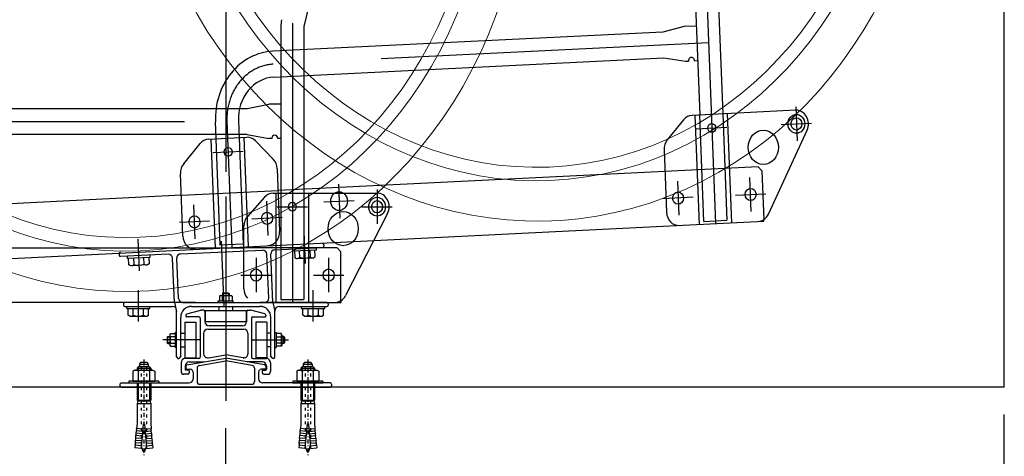
# Model space of a CAD drawing. Extents: x 200 to 11680, y 200 to 8240.
# Drawn here: x 10427 to 11148, y 3786 to 4106 of the extents above; entities that cross this region are included whole.
import ezdxf

# ---------------------------------------------------------------- set-up
doc = ezdxf.new("R2010")
doc.units = 0
doc.header["$LTSCALE"] = 20
doc.header["$MEASUREMENT"] = 0
for name, pattern in [('CENTER', [13, 6, -3, 1, -3]), ('CENTER2', [24, 12, -5, 2, -5]), ('DASHED2', [10, 4, -6])]:
    doc.linetypes.add(name, pattern=pattern)
doc.layers.get('0').update_dxf_attribs({"linetype": 'CONTINUOUS'})
for name, color, linetype in [('0-0SHITUMEI', 7, 'CONTINUOUS'), ('2-03BODL', 7, 'CONTINUOUS'), ('2-F', 7, 'CONTINUOUS'), ('2ラック-03BODL', 7, 'CONTINUOUS'), ('2ラック-53DIM', 7, 'CONTINUOUS'), ('2ラック-63HATCH', 7, 'CONTINUOUS'), ('2ラック-7搬入用開口', 7, 'CONTINUOUS'), ('2ラック-Bラック前', 7, 'CONTINUOUS'), ('2ラック-Cラック奥', 7, 'CONTINUOUS'), ('2ラック-E自転車奥', 7, 'CONTINUOUS'), ('2ラック-F寸法', 7, 'CONTINUOUS')]:
    doc.layers.add(name, color=color, linetype=linetype)

# ---------------------------------------------------------------- blocks, each defined once
blk = doc.blocks.new('jf')
at = {"layer": '2-03BODL', "color": 2, "lineweight": 13}
for major_axis, start_param, end_param in [((330.2, 0), 3.518612, 7.824581), ((300.2, 0), 3.266958, 7.871433), ((290.2, 0), 3.267249, 7.871144)]:
    blk.add_ellipse((10383.56, 5745.33), major_axis=major_axis, ratio=0.984808, start_param=start_param, end_param=end_param, dxfattribs=at)
blk = doc.blocks.new('jr')
at = {"layer": '2-03BODL', "color": 6, "lineweight": 13}
for major_axis, start_param, end_param in [((330.2, 0), 3.518612, 7.824581), ((300.2, 0), 3.266958, 7.871433), ((290.2, 0), 3.267249, 7.871144)]:
    blk.add_ellipse((17281.34, 6085.51), major_axis=major_axis, ratio=0.984808, start_param=start_param, end_param=end_param, dxfattribs=at)
blk = doc.blocks.new('C-10x60L_3')
at = {"layer": '0-0SHITUMEI', "color": 4, "linetype": 'Continuous'}
for p, q in [((-374.77624, 268), (-342.83948, 323.31612)), ((-342.83948, 323.31612), (-54.77624, 323.31612)), ((-54.77624, 440), (-54.77624, -440)), ((-54.77624, 440), (0, 440)), ((-54.77624, -323.31616), (-54.77624, 323.31612)), ((0, -440), (0, 440)), ((-608, -88), (-608, 88)), ((-551.07624, -130), (-551.07624, 130)), ((-551.07624, 130), (-488, 130)), ((-480, 152), (-432, 200)), ((-480, -152), (-480, 152)), ((-480, -122), (-480, 122)), ((-464.48, 167.52), (-374.77624, 167.52)), ((-432, -200), (-432, 200)), ((-432, 200), (-374.77624, 200)), ((-374.77624, -268), (-374.77624, 268)), ((-342.83948, 161.65808), (-54.77624, 161.65808)), ((0, 200), (507.06736, 200)), ((0, 167.52), (507.06736, 167.52)), ((507.06736, -200), (507.06736, 200)), ((520, 177.6), (507.06736, 200)), ((507.06736, 167.52), (520, 177.6)), ((520, 177.6), (603.59796, 200)), ((520, -177.6), (520, 177.6)), ((603.59796, -200), (603.59796, 200)), ((603.59796, 200), (1192.14104, 200)), ((1192.14104, 200), (1333.74116, 212.3884)), ((1200, 20), (1917.2602, 82.75212)), ((1200, -20), (1200, 20)), ((1349.4292, 33.07336), (1333.74116, 212.3884)), ((1473.20844, 224.5902), (1403.4748, 218.48928)), ((1419.16284, 39.17424), (1403.4748, 218.48928)), ((1488.89648, 45.27516), (1473.20844, 224.5902)), ((1612.67568, 236.792), (1542.94208, 230.69108)), ((1558.63008, 51.37604), (1542.94208, 230.69108)), ((1628.36372, 57.47696), (1612.67568, 236.792)), ((1752.14296, 248.9938), (1682.40932, 242.89292)), ((1698.09736, 63.57784), (1682.40932, 242.89292)), ((1767.831, 69.67876), (1752.14296, 248.9938)), ((1821.8766, 255.09472), (1901.57216, 262.06716)), ((1837.5646, 75.77968), (1821.8766, 255.09472)), ((1917.2602, 82.75212), (1901.57216, 262.06716)), ((-551.07624, -130), (-488, -130)), ((-480, -152), (-432, -200)), ((-464.48, -167.52), (-374.77624, -167.52)), ((-432, -200), (-374.77624, -200)), ((-374.77624, -268), (-342.83948, -323.31616)), ((-342.83948, -161.65808), (-54.77624, -161.65808)), ((0, -167.52), (507.06736, -167.52)), ((0, -200), (507.06736, -200)), ((507.06736, -167.52), (520, -177.6)), ((520, -177.6), (507.06736, -200)), ((520, -177.6), (603.59796, -200)), ((603.59796, -200), (1192.14104, -200)), ((1192.14104, -200), (1333.74116, -212.38844)), ((1200, -20), (1917.2602, -82.75216)), ((1349.4292, -33.07336), (1333.74116, -212.38844)), ((1419.16284, -39.17428), (1403.4748, -218.48932)), ((1473.20844, -224.59024), (1403.4748, -218.48932)), ((1488.89648, -45.27516), (1473.20844, -224.59024)), ((1558.63008, -51.37608), (1542.94208, -230.69112)), ((1612.67568, -236.79204), (1542.94208, -230.69112)), ((1628.36372, -57.477), (1612.67568, -236.79204)), ((1698.09736, -63.57788), (1682.40932, -242.89292)), ((1752.14296, -248.99384), (1682.40932, -242.89292)), ((1767.831, -69.6788), (1752.14296, -248.99384)), ((1837.5646, -75.77968), (1821.8766, -255.09472)), ((1821.8766, -255.09472), (1901.57216, -262.0672)), ((1917.2602, -82.75216), (1901.57216, -262.0672)), ((-342.83948, -323.31616), (-54.77624, -323.31616)), ((-54.77624, -440), (0, -440))]:
    blk.add_line(p, q, dxfattribs=at)
at = {"layer": '0-0SHITUMEI', "color": 4, "linetype": 'CENTER'}
blk.add_line((-688, 0), (2119.99786, 0), dxfattribs=at)
at = {"layer": '0-0SHITUMEI', "color": 4, "linetype": 'DASHED2'}
for p, q in [((-472, 80), (1774.67004, 80)), ((-472, -80), (1774.67004, -80))]:
    blk.add_line(p, q, dxfattribs=at)
at = {"layer": '0-0SHITUMEI', "color": 4, "linetype": 'Continuous'}
for centre, radius, start, end in [((-499.11472, 0), 140, 111.787, 141.055), ((-488, 122), 8, 0, 90), ((-472, 88), 8, 180, 270), ((-256.52252, 242.48708), 118.25376, 180.014, 223.119), ((50.3336, 0), 425.10984, 157.649, 202.351), ((1360.44368, 308.75736), 100, 254.513, 295.487), ((1499.91092, 320.95916), 100, 254.513, 295.487), ((1639.3782, 333.16096), 100, 254.513, 295.487), ((1778.84544, 345.36276), 100, 254.513, 295.487), ((1774.67004, -400), 480, 56.443, 82.426), ((-499.11472, 0), 140, 218.945, 248.213), ((-488, -122), 8, 270, 360), ((-472, -88), 8, 90, 180), ((-256.52252, -242.48712), 118.25376, 136.881, 179.986), ((1360.44368, -308.7574), 100, 64.513, 105.487), ((1499.91092, -320.9592), 100, 64.513, 105.487), ((1639.3782, -333.161), 100, 64.513, 105.487), ((1778.84544, -345.3628), 100, 64.513, 105.487), ((1774.67004, 400), 480, 277.574, 303.557)]:
    blk.add_arc(centre, radius, start, end, dxfattribs=at)
at = {"layer": '0-0SHITUMEI', "color": 4, "linetype": 'DASHED2'}
for centre, start, end in [((1774.67004, -400), 82.426, 90), ((1774.67004, 400), 270, 277.574)]:
    blk.add_arc(centre, 480, start, end, dxfattribs=at)
blk = doc.blocks.new('ccr30h')
at = {"layer": '2ラック-53DIM', "color": 7, "linetype": 'Continuous'}
for p, q in [((14494.39, -8191.34), (14504.53, -8188.58)), ((14506.66, -8188.54), (14504.79, -8188.54)), ((14539.16, -8188.54), (14541.02, -8188.54)), ((14551.42, -8191.34), (14541.29, -8188.58)), ((14493.66, -8192.31), (14493.66, -8193.04)), ((14503.16, -8193.54), (14494.16, -8193.54)), ((14504.16, -8194.54), (14504.16, -8223.04)), ((14507.66, -8189.54), (14507.66, -8197.04)), ((14538.16, -8189.54), (14538.16, -8197.04)), ((14541.66, -8194.54), (14541.66, -8223.04)), ((14542.66, -8193.54), (14551.66, -8193.54)), ((14552.16, -8192.31), (14552.16, -8193.04)), ((14509.66, -8202.54), (14536.16, -8202.54)), ((14535.16, -8200.04), (14510.66, -8200.04)), ((14506.66, -8205.54), (14506.66, -8220.47)), ((14539.16, -8205.54), (14539.16, -8220.47)), ((14503.16, -8224.04), (14493.16, -8224.04)), ((14494.48, -8228.73), (14522.91, -8223.72)), ((14510.18, -8223.42), (14522.91, -8221.18)), ((14535.64, -8223.42), (14522.91, -8221.18)), ((14551.33, -8228.73), (14522.91, -8223.72)), ((14542.66, -8224.04), (14552.66, -8224.04)), ((14490.16, -8227.04), (14490.16, -8233.54)), ((14493.16, -8229.54), (14493.16, -8232.04)), ((14493.66, -8229.71), (14493.66, -8231.37)), ((14495.66, -8232.54), (14493.66, -8232.54)), ((14494.16, -8231.87), (14496.91, -8231.87)), ((14496.16, -8226.54), (14506.7, -8226.54)), ((14501.91, -8231.13), (14501.91, -8240.87)), ((14503.56, -8229.16), (14522.91, -8225.75)), ((14542.25, -8229.16), (14522.91, -8225.75)), ((14549.66, -8226.54), (14539.11, -8226.54)), ((14543.91, -8231.13), (14543.91, -8240.87)), ((14551.66, -8231.87), (14548.91, -8231.87)), ((14550.16, -8232.54), (14552.16, -8232.54)), ((14552.16, -8229.71), (14552.16, -8231.37)), ((14552.66, -8229.54), (14552.66, -8232.04)), ((14555.66, -8227.04), (14555.66, -8233.54)), ((14495.16, -8235.54), (14492.16, -8235.54)), ((14496.16, -8233.04), (14496.16, -8234.54)), ((14498.91, -8233.87), (14498.91, -8238.87)), ((14546.91, -8233.87), (14546.91, -8238.87)), ((14549.66, -8233.04), (14549.66, -8234.54)), ((14550.66, -8235.54), (14553.66, -8235.54)), ((14445.41, -8242.87), (14445.41, -8243.87)), ((14446.41, -8241.87), (14495.91, -8241.87)), ((14446.41, -8244.87), (14599.41, -8244.87)), ((14503.91, -8242.87), (14541.91, -8242.87)), ((14599.41, -8241.87), (14549.91, -8241.87)), ((14600.41, -8242.87), (14600.41, -8243.87))]:
    blk.add_line(p, q, dxfattribs=at)
at = {"layer": '2ラック-53DIM', "color": 4, "linetype": 'CENTER2'}
for p, q in [((14462.91, -8238.87), (14462.91, -8248.87)), ((14582.91, -8238.87), (14582.91, -8248.87))]:
    blk.add_line(p, q, dxfattribs=at)
at = {"layer": '2ラック-53DIM', "color": 7, "linetype": 'Continuous'}
for centre, radius, start, end in [((14504.79, -8189.54), 1, 90, 105.255), ((14506.66, -8189.54), 1, 0, 90), ((14539.16, -8189.54), 1, 90, 180), ((14541.02, -8189.54), 1, 74.745, 90), ((14494.66, -8192.31), 1, 105.255, 180), ((14494.16, -8193.04), 0.5, 180, 270), ((14503.16, -8194.54), 1, 0, 90), ((14542.66, -8194.54), 1, 90, 180), ((14551.16, -8192.31), 1, 0, 74.745), ((14551.66, -8193.04), 0.5, 270, 0), ((14509.66, -8205.54), 3, 90, 180), ((14510.66, -8197.04), 3, 180, 270), ((14535.16, -8197.04), 3, 270, 0), ((14536.16, -8205.54), 3, 0, 90), ((14493.16, -8227.04), 3, 90, 180), ((14503.16, -8223.04), 1, 270, 0), ((14509.66, -8220.47), 3, 180, 280), ((14536.16, -8220.47), 3, 260, 0), ((14542.66, -8223.04), 1, 180, 270), ((14552.66, -8227.04), 3, 0, 90), ((14496.16, -8229.54), 3, 90, 180), ((14493.66, -8232.04), 0.5, 180, 270), ((14494.66, -8229.71), 1, 100, 180), ((14494.16, -8231.37), 0.5, 180, 270), ((14495.66, -8233.04), 0.5, 0, 90), ((14496.91, -8233.87), 2, 0, 90), ((14503.91, -8231.13), 2, 100, 180), ((14506.7, -8224.54), 2, 270, 280), ((14539.11, -8224.54), 2, 260, 270), ((14541.91, -8231.13), 2, 0, 80), ((14548.91, -8233.87), 2, 90, 180), ((14549.66, -8229.54), 3, 0, 90), ((14550.16, -8233.04), 0.5, 90, 180), ((14551.16, -8229.71), 1, 0, 80), ((14551.66, -8231.37), 0.5, 270, 0), ((14552.16, -8232.04), 0.5, 270, 0), ((14492.16, -8233.54), 2, 180, 270), ((14495.16, -8234.54), 1, 270, 0), ((14495.91, -8238.87), 3, 270, 0), ((14549.91, -8238.87), 3, 180, 270), ((14550.66, -8234.54), 1, 180, 270), ((14553.66, -8233.54), 2, 270, 0), ((14446.41, -8242.87), 1, 90, 180), ((14446.41, -8243.87), 1, 180, 270), ((14503.91, -8240.87), 2, 180, 270), ((14541.91, -8240.87), 2, 270, 0), ((14599.41, -8242.87), 1, 0, 90), ((14599.41, -8243.87), 1, 270, 0)]:
    blk.add_arc(centre, radius, start, end, dxfattribs=at)
at = {"layer": '2ラック-63HATCH', "color": 7, "linetype": 'Continuous'}
for p, q in [((14517.41, -8181.87), (14528.41, -8181.87)), ((14517.41, -8182.87), (14517.41, -8181.87)), ((14519.09, -8177.87), (14526.73, -8177.87)), ((14520.41, -8176.37), (14520.91, -8175.87)), ((14525.41, -8176.37), (14520.41, -8176.37)), ((14520.41, -8176.37), (14520.41, -8177.87)), ((14520.61, -8181.87), (14520.61, -8178.32)), ((14520.91, -8175.87), (14524.91, -8175.87)), ((14525.41, -8176.37), (14524.91, -8175.87)), ((14525.21, -8178.32), (14525.21, -8181.87)), ((14525.41, -8176.37), (14525.41, -8177.87)), ((14528.41, -8182.87), (14528.41, -8181.87)), ((14486.91, -8222.87), (14486.91, -8188.87)), ((14497.91, -8185.87), (14547.91, -8185.87)), ((14507.91, -8188.87), (14507.91, -8196.87)), ((14517.91, -8185.87), (14517.91, -8188.87)), ((14527.91, -8185.87), (14527.91, -8188.87)), ((14558.91, -8222.87), (14558.91, -8188.87)), ((14489.91, -8222.37), (14489.91, -8193.87)), ((14555.91, -8222.37), (14555.91, -8193.87)), ((14492.91, -8197.37), (14492.91, -8223.37)), ((14507.91, -8196.87), (14537.91, -8196.87)), ((14552.91, -8197.37), (14552.91, -8223.37)), ((14480.41, -8207.87), (14479.91, -8208.37)), ((14479.91, -8208.37), (14479.91, -8212.37)), ((14480.41, -8212.87), (14480.41, -8207.87)), ((14480.41, -8207.87), (14481.91, -8207.87)), ((14481.91, -8206.55), (14481.91, -8214.19)), ((14485.91, -8208.07), (14482.36, -8208.07)), ((14485.91, -8204.87), (14485.91, -8215.87)), ((14486.91, -8204.87), (14485.91, -8204.87)), ((14489.91, -8205.37), (14492.91, -8205.37)), ((14555.91, -8205.37), (14552.91, -8205.37)), ((14558.91, -8204.87), (14559.91, -8204.87)), ((14559.91, -8204.87), (14559.91, -8215.87)), ((14559.91, -8208.07), (14563.46, -8208.07)), ((14563.91, -8206.55), (14563.91, -8214.19)), ((14565.41, -8207.87), (14563.91, -8207.87)), ((14565.41, -8207.87), (14565.91, -8208.37)), ((14565.41, -8212.87), (14565.41, -8207.87)), ((14565.91, -8208.37), (14565.91, -8212.37)), ((14480.41, -8212.87), (14479.91, -8212.37)), ((14480.41, -8212.87), (14481.91, -8212.87)), ((14482.36, -8212.67), (14485.91, -8212.67)), ((14486.91, -8215.87), (14485.91, -8215.87)), ((14489.91, -8215.37), (14492.91, -8215.37)), ((14555.91, -8215.37), (14552.91, -8215.37)), ((14558.91, -8215.87), (14559.91, -8215.87)), ((14563.46, -8212.67), (14559.91, -8212.67)), ((14565.41, -8212.87), (14563.91, -8212.87)), ((14565.41, -8212.87), (14565.91, -8212.37)), ((14487.91, -8223.87), (14488.41, -8223.87)), ((14489.91, -8222.37), (14488.41, -8223.87)), ((14492.91, -8223.37), (14500.91, -8223.37)), ((14552.91, -8223.37), (14544.91, -8223.37)), ((14557.41, -8223.87), (14555.91, -8222.37)), ((14557.91, -8223.87), (14557.41, -8223.87))]:
    blk.add_line(p, q, dxfattribs=at)
at = {"layer": '2ラック-63HATCH', "color": 4, "linetype": 'Continuous'}
for p, q in [((14520.81, -8177.87), (14520.81, -8175.97)), ((14525.01, -8177.87), (14525.01, -8175.97)), ((14481.91, -8208.27), (14480.01, -8208.27)), ((14563.91, -8208.27), (14565.81, -8208.27)), ((14481.91, -8212.47), (14480.01, -8212.47)), ((14563.91, -8212.47), (14565.81, -8212.47))]:
    blk.add_line(p, q, dxfattribs=at)
at = {"layer": '2ラック-63HATCH', "color": 3, "linetype": 'CENTER2'}
for p, q in [((14503.91, -8210.37), (14476.91, -8210.37)), ((14541.91, -8210.37), (14568.91, -8210.37))]:
    blk.add_line(p, q, dxfattribs=at)
at = {"layer": '2ラック-63HATCH', "color": 7, "linetype": 'Continuous'}
for points in [[(14519.09, -8177.87), (14518.31, -8178.32), (14518.31, -8181.87)], [(14526.73, -8177.87), (14527.51, -8178.32), (14527.51, -8181.87)], [(14507.91, -8188.87), (14537.91, -8188.87), (14537.91, -8196.87)], [(14492.91, -8197.37), (14500.91, -8197.37), (14500.91, -8223.37)], [(14552.91, -8197.37), (14544.91, -8197.37), (14544.91, -8223.37)], [(14481.91, -8206.55), (14482.36, -8205.77), (14485.91, -8205.77)], [(14563.91, -8206.55), (14563.46, -8205.77), (14559.91, -8205.77)], [(14481.91, -8214.19), (14482.36, -8214.97), (14485.91, -8214.97)], [(14563.91, -8214.19), (14563.46, -8214.97), (14559.91, -8214.97)]]:
    blk.add_lwpolyline(points, dxfattribs=at)
for centre, radius, start, end in [((14519.46, -8180.01), 2.04, 55.71208, 115.73012), ((14522.91, -8185.6), 7.63, 72.4633, 107.5367), ((14526.36, -8180.01), 2.04, 64.26988, 124.28792), ((14497.91, -8193.87), 8, 90, 180), ((14547.91, -8193.87), 8, 0, 90), ((14484.04, -8206.92), 2.04, 154.26988, 214.28792), ((14489.64, -8210.37), 7.63, 162.4633, 197.5367), ((14561.77, -8206.92), 2.04, 325.71208, 25.73012), ((14556.18, -8210.37), 7.63, 342.4633, 17.5367), ((14484.04, -8213.82), 2.04, 145.71208, 205.73012), ((14561.77, -8213.82), 2.04, 334.26988, 34.28792), ((14487.91, -8222.87), 1, 180, 270), ((14557.91, -8222.87), 1, 270, 0)]:
    blk.add_arc(centre, radius, start, end, dxfattribs=at)
at = {"layer": '2ラック-7搬入用開口', "color": 3, "linetype": 'CENTER2'}
for p, q in [((14580.06, -8131.37), (14581.06, -8154.45)), ((14458.56, -8136.67), (14459.56, -8159.75)), ((14521.72, -8185.87), (14519.87, -8138.02)), ((14522.91, -8177.87), (14522.91, -8190.87))]:
    blk.add_line(p, q, dxfattribs=at)
at = {"layer": '2ラック-7搬入用開口', "color": 7, "linetype": 'Continuous'}
for p, q in [((14489.86, -8147.32), (14549.8, -8144.7)), ((14558.79, -8144.31), (14593.76, -8142.78)), ((14577.11, -8149.92), (14576.9, -8145.12)), ((14584.4, -8144.79), (14584.61, -8149.59)), ((14594.67, -8140.74), (14594.71, -8141.74)), ((14444.81, -8147.28), (14444.86, -8148.28)), ((14480.87, -8147.71), (14445.9, -8149.24)), ((14455.4, -8150.42), (14455.61, -8155.22)), ((14463.11, -8154.9), (14462.9, -8150.1)), ((14485.4, -8182.87), (14483.99, -8150.58)), ((14488.28, -8180), (14486.99, -8150.45)), ((14554.33, -8179.74), (14552.93, -8147.57)), ((14557.47, -8182.87), (14555.93, -8147.44)), ((14485.4, -8182.87), (14486.91, -8189.65)), ((14491.28, -8182.87), (14551.34, -8182.87)), ((14497.91, -8185.87), (14547.91, -8185.87)), ((14557.47, -8182.87), (14558.91, -8189.34)), ((14486.91, -8222.87), (14486.91, -8189.65)), ((14489.91, -8222.37), (14489.91, -8193.87)), ((14555.91, -8222.37), (14555.91, -8193.87)), ((14558.91, -8222.87), (14558.91, -8189.34)), ((14487.91, -8223.87), (14488.41, -8223.87)), ((14489.91, -8222.37), (14488.41, -8223.87)), ((14557.41, -8223.87), (14555.91, -8222.37)), ((14557.91, -8223.87), (14557.41, -8223.87))]:
    blk.add_line(p, q, dxfattribs=at)
for points in [[(14589.07, -8142.99), (14589.14, -8144.59), (14572.16, -8145.33), (14572.09, -8143.73)], [(14573.15, -8145.28), (14573.36, -8150.08), (14574.6, -8150.73), (14587.18, -8150.18), (14588.36, -8149.43), (14588.15, -8144.63)], [(14450.59, -8149.03), (14450.66, -8150.63), (14467.64, -8149.89), (14467.57, -8148.29)], [(14466.65, -8149.93), (14466.86, -8154.73), (14465.68, -8155.48), (14453.1, -8156.03), (14451.86, -8155.39), (14451.65, -8150.59)]]:
    blk.add_lwpolyline(points, dxfattribs=at)
for centre, radius, start, end in [((14549.93, -8147.7), 3, 2.5, 92.5), ((14558.92, -8147.31), 3, 92.5, 182.5), ((14593.67, -8140.78), 1, 2.5, 92.5), ((14593.72, -8141.78), 1, 272.5, 2.5), ((14445.81, -8147.24), 1, 92.5, 182.5), ((14445.86, -8148.24), 1, 182.5, 272.5), ((14481, -8150.71), 3, 2.5, 92.5), ((14489.99, -8150.32), 3, 92.5, 182.5), ((14575.14, -8147.82), 2.88, 272.5, 313.22682), ((14580.43, -8140), 10.46, 251.47459, 293.52541), ((14586.39, -8147.33), 2.88, 231.77318, 272.5), ((14453.64, -8153.13), 2.88, 272.5, 313.22682), ((14458.93, -8145.31), 10.46, 251.47459, 293.52541), ((14464.89, -8152.64), 2.88, 231.77318, 272.5), ((14491.28, -8179.87), 3, 182.5, 270), ((14551.34, -8179.87), 3, 270, 2.5), ((14497.91, -8193.87), 8, 90, 180), ((14547.91, -8193.87), 8, 0, 90), ((14487.91, -8222.87), 1, 180, 270), ((14557.91, -8222.87), 1, 270, 0)]:
    blk.add_arc(centre, radius, start, end, dxfattribs=at)
at = {"layer": '2ラック-Cラック奥', "color": 7, "linetype": 'Continuous'}
for p, q in [((14865.18, -7923.81), (14869.89, -8045.7)), ((14882, -7922.99), (14886.71, -8044.87)), ((14842.83, -7984.97), (14557.25, -7999.05)), ((14858.52, -7981.05), (14842.83, -7984.97)), ((14867.38, -7980.61), (14858.52, -7981.05)), ((14557.98, -8018.03), (14843.57, -8003.95)), ((14843.57, -8003.95), (14859.5, -8006.32)), ((14859.5, -8006.32), (14861.72, -8006.21)), ((14866.14, -8005.99), (14868.35, -8005.89)), ((14940.26, -8042.23), (14864.27, -8045.98)), ((14893.34, -8124.62), (14890.25, -8044.69)), ((14515.83, -8063.15), (14515.35, -8050.66)), ((14532.17, -8049.83), (14532.65, -8062.32)), ((14858.12, -8049.21), (14846.15, -8063.96)), ((14866.35, -8045.87), (14869.45, -8125.8)), ((14920.17, -8118.29), (14948.51, -8056.84)), ((14492.09, -8081.4), (14504.06, -8066.66)), ((14510.2, -8063.42), (14538.28, -8062.04)), ((14515.38, -8143.24), (14512.29, -8063.32)), ((14536.19, -8062.14), (14539.28, -8142.07)), ((14544.65, -8064.66), (14557.71, -8078.17)), ((14843.83, -8071.15), (14845.6, -8116.96)), ((14560.58, -8085.11), (14562.35, -8130.92)), ((14844.44, -8086.99), (14561.19, -8100.95)), ((14491.54, -8134.41), (14489.77, -8088.6)), ((14490.38, -8104.44), (13662.77, -8145.66)), ((13664.31, -8185.62), (14916.8, -8123.46)), ((14872.91, -8123.62), (14889.73, -8122.79)), ((14916.8, -8123.46), (14916.76, -8122.32))]:
    blk.add_line(p, q, dxfattribs=at)
at = {"layer": '2ラック-Cラック奥', "color": 3, "linetype": 'CENTER2'}
for p, q in [((14873.59, -7923.4), (14881.39, -8125.21)), ((14876.27, -7992.83), (14557.62, -8008.54)), ((14940.17, -8039.73), (14941.13, -8064.71)), ((14523.76, -8050.24), (14527.33, -8142.65)), ((14929.59, -8052.77), (14951.71, -8051.68)), ((14867.62, -8055.82), (14889.75, -8054.73)), ((14513.56, -8073.27), (14535.69, -8072.18)), ((14853.58, -8094.05), (14854.55, -8119.02)), ((14907.66, -8116.41), (14906.69, -8091.43)), ((14605.35, -8096.27), (14606.32, -8121.25)), ((14552.63, -8108.88), (14553.6, -8133.85)), ((14594.77, -8109.3), (14616.9, -8108.21)), ((14865.13, -8105.99), (14843, -8107.08)), ((14896.11, -8104.46), (14918.24, -8103.37)), ((14500.49, -8136.47), (14499.52, -8111.49)), ((14511.07, -8123.44), (14488.94, -8124.53)), ((14564.18, -8120.82), (14542.05, -8121.91))]:
    blk.add_line(p, q, dxfattribs=at)
at = {"layer": '2ラック-Cラック奥', "color": 3, "linetype": 'DASHED2'}
for p, q in [((14886.71, -8044.87), (14889.73, -8122.79)), ((14872.91, -8123.62), (14869.89, -8045.7)), ((14518.85, -8141.07), (14515.83, -8063.15)), ((14532.65, -8062.32), (14535.66, -8140.24)), ((14912.6, -8083.63), (14844.44, -8086.99)), ((14912.6, -8083.63), (14915.37, -8086.5)), ((14915.37, -8086.5), (14916.76, -8122.32)), ((14490.38, -8104.44), (14561.19, -8100.95)), ((14535.66, -8140.24), (14518.85, -8141.07))]:
    blk.add_line(p, q, dxfattribs=at)
at = {"layer": '2ラック-Cラック奥', "color": 7, "linetype": 'Continuous'}
for centre, major_axis, start_param, end_param in [((14559.16, -8048.5), (0, 49.5), 0.043633, 1.61443), ((14863.93, -8006.1), (0, 2.5), -1.527163, 1.61443), ((14559.16, -8048.5), (0, 30.5), 0.043633, 1.61443), ((14940.65, -8052.22), (0, 6.9), -1.570796, 4.712389), ((14940.65, -8052.22), (0, 10), 4.232423, 6.326819), ((14864.65, -8055.97), (0, 10), 0.043633, 0.829031), ((14878.69, -8055.27), (0, 3.25), 4.712389, 10.995574), ((14940.65, -8052.22), (0, 4.5), 4.712389, 10.995574), ((14916.48, -8069.43), (0, 12.5), -1.570796, 4.712389), ((14510.59, -8073.41), (0, 10), 0.043633, 0.829031), ((14538.66, -8072.03), (0, 10), -0.741765, 0.043633), ((14852.68, -8070.71), (0, 10), 0.829031, 1.61443), ((14524.63, -8072.72), (0, 3.25), 4.712389, 10.995574), ((14551.73, -8085.54), (0, 10), -1.527163, -0.741765), ((14498.62, -8088.16), (0, 10), 0.829031, 1.61443), ((14605.84, -8108.76), (0, 6.9), -1.570796, 4.712389), ((14854.07, -8106.53), (0, 4.5), 4.712389, 10.995574), ((14907.18, -8103.92), (0, 4.5), 4.712389, 10.995574), ((14553.11, -8121.37), (0, 4.5), 4.712389, 10.995574), ((14854.45, -8116.53), (0, 10), 1.61443, 3.185226), ((14500, -8123.98), (0, 4.5), 4.712389, 10.995574), ((14912.31, -8113.67), (0, 10), 3.185226, 4.232423), ((14553.5, -8131.36), (0, 10), 3.185226, 4.756022), ((14500.39, -8133.97), (0, 10), 1.61443, 3.185226)]:
    blk.add_ellipse(centre, major_axis=major_axis, ratio=0.886, start_param=start_param, end_param=end_param, dxfattribs=at)
at = {"layer": '2ラック-Cラック奥', "color": 3, "linetype": 'CENTER2'}
blk.add_ellipse((14559.16, -8048.5), major_axis=(0, 40), ratio=0.886, start_param=0.043633, end_param=1.61443, dxfattribs=at)
at = {"layer": '2ラック-E自転車奥', "color": 3, "linetype": 'CENTER2'}
blk.add_line((14522.91, -8136.87), (14522.91, -8254.87), dxfattribs=at)
at = {"layer": '2ラック-53DIM', "color": 7, "xscale": 0.0249999999996362, "yscale": 0.0249999999996362, "rotation": 270}
for p in [(14462.91, -8241.87), (14582.91, -8241.87)]:
    blk.add_blockref('C-10x60L_3', p, dxfattribs=at)
blk = doc.blocks.new('ccr30l')
at = {"layer": '2ラック-53DIM', "color": 7, "linetype": 'Continuous'}
for p, q in [((14494.39, -1528.9), (14504.53, -1526.14)), ((14506.66, -1526.1), (14504.79, -1526.1)), ((14507.66, -1527.1), (14507.66, -1534.6)), ((14538.16, -1527.1), (14538.16, -1534.6)), ((14539.16, -1526.1), (14541.02, -1526.1)), ((14551.42, -1528.9), (14541.29, -1526.14)), ((14493.66, -1529.87), (14493.66, -1530.6)), ((14503.16, -1531.1), (14494.16, -1531.1)), ((14504.16, -1532.1), (14504.16, -1560.6)), ((14541.66, -1532.1), (14541.66, -1560.6)), ((14542.66, -1531.1), (14551.66, -1531.1)), ((14552.16, -1529.87), (14552.16, -1530.6)), ((14509.66, -1540.1), (14536.16, -1540.1)), ((14535.16, -1537.6), (14510.66, -1537.6)), ((14506.66, -1543.1), (14506.66, -1558.03)), ((14539.16, -1543.1), (14539.16, -1558.03)), ((14503.16, -1561.6), (14493.16, -1561.6)), ((14494.48, -1566.29), (14522.91, -1561.28)), ((14496.16, -1564.1), (14506.7, -1564.1)), ((14503.56, -1566.72), (14522.91, -1563.31)), ((14510.18, -1560.98), (14522.91, -1558.74)), ((14535.64, -1560.98), (14522.91, -1558.74)), ((14551.33, -1566.29), (14522.91, -1561.28)), ((14542.25, -1566.72), (14522.91, -1563.31)), ((14549.66, -1564.1), (14539.11, -1564.1)), ((14542.66, -1561.6), (14552.66, -1561.6)), ((14490.16, -1564.6), (14490.16, -1571.1)), ((14493.16, -1567.1), (14493.16, -1569.6)), ((14493.66, -1567.27), (14493.66, -1568.94)), ((14495.66, -1570.1), (14493.66, -1570.1)), ((14494.16, -1569.44), (14496.91, -1569.44)), ((14496.16, -1570.6), (14496.16, -1572.1)), ((14498.91, -1571.44), (14498.91, -1576.44)), ((14501.91, -1568.69), (14501.91, -1578.44)), ((14543.91, -1568.69), (14543.91, -1578.44)), ((14546.91, -1571.44), (14546.91, -1576.44)), ((14551.66, -1569.44), (14548.91, -1569.44)), ((14549.66, -1570.6), (14549.66, -1572.1)), ((14550.16, -1570.1), (14552.16, -1570.1)), ((14552.16, -1567.27), (14552.16, -1568.94)), ((14552.66, -1567.1), (14552.66, -1569.6)), ((14555.66, -1564.6), (14555.66, -1571.1)), ((14495.16, -1573.1), (14492.16, -1573.1)), ((14550.66, -1573.1), (14553.66, -1573.1)), ((14445.41, -1580.44), (14445.41, -1581.44)), ((14446.41, -1579.44), (14495.91, -1579.44)), ((14446.41, -1582.44), (14599.41, -1582.44)), ((14503.91, -1580.44), (14541.91, -1580.44)), ((14599.41, -1579.44), (14549.91, -1579.44)), ((14600.41, -1580.44), (14600.41, -1581.44))]:
    blk.add_line(p, q, dxfattribs=at)
at = {"layer": '2ラック-53DIM', "color": 4, "linetype": 'CENTER2'}
for p, q in [((14462.91, -1576.44), (14462.91, -1586.44)), ((14582.91, -1576.44), (14582.91, -1586.44))]:
    blk.add_line(p, q, dxfattribs=at)
at = {"layer": '2ラック-53DIM', "color": 7, "linetype": 'Continuous'}
for centre, radius, start, end in [((14504.79, -1527.1), 1, 90, 105.255), ((14506.66, -1527.1), 1, 0, 90), ((14539.16, -1527.1), 1, 90, 180), ((14541.02, -1527.1), 1, 74.745, 90), ((14494.66, -1529.87), 1, 105.255, 180), ((14494.16, -1530.6), 0.5, 180, 270), ((14503.16, -1532.1), 1, 0, 90), ((14510.66, -1534.6), 3, 180, 270), ((14535.16, -1534.6), 3, 270, 0), ((14542.66, -1532.1), 1, 90, 180), ((14551.16, -1529.87), 1, 0, 74.745), ((14551.66, -1530.6), 0.5, 270, 0), ((14509.66, -1543.1), 3, 90, 180), ((14536.16, -1543.1), 3, 0, 90), ((14493.16, -1564.6), 3, 90, 180), ((14496.16, -1567.1), 3, 90, 180), ((14503.16, -1560.6), 1, 270, 0), ((14509.66, -1558.03), 3, 180, 280), ((14506.7, -1562.1), 2, 270, 280), ((14536.16, -1558.03), 3, 260, 0), ((14539.11, -1562.1), 2, 260, 270), ((14542.66, -1560.6), 1, 180, 270), ((14549.66, -1567.1), 3, 0, 90), ((14552.66, -1564.6), 3, 0, 90), ((14492.16, -1571.1), 2, 180, 270), ((14493.66, -1569.6), 0.5, 180, 270), ((14494.66, -1567.27), 1, 100, 180), ((14494.16, -1568.94), 0.5, 180, 270), ((14495.66, -1570.6), 0.5, 0, 90), ((14496.91, -1571.44), 2, 0, 90), ((14503.91, -1568.69), 2, 100, 180), ((14541.91, -1568.69), 2, 0, 80), ((14548.91, -1571.44), 2, 90, 180), ((14550.16, -1570.6), 0.5, 90, 180), ((14551.16, -1567.27), 1, 0, 80), ((14551.66, -1568.94), 0.5, 270, 0), ((14552.16, -1569.6), 0.5, 270, 0), ((14553.66, -1571.1), 2, 270, 0), ((14495.16, -1572.1), 1, 270, 0), ((14495.91, -1576.44), 3, 270, 0), ((14503.91, -1578.44), 2, 180, 270), ((14541.91, -1578.44), 2, 270, 0), ((14549.91, -1576.44), 3, 180, 270), ((14550.66, -1572.1), 1, 180, 270), ((14446.41, -1580.44), 1, 90, 180), ((14446.41, -1581.44), 1, 180, 270), ((14599.41, -1580.44), 1, 0, 90), ((14599.41, -1581.44), 1, 270, 0)]:
    blk.add_arc(centre, radius, start, end, dxfattribs=at)
at = {"layer": '2ラック-63HATCH', "color": 3, "linetype": 'CENTER2'}
for p, q in [((14458.89, -1534.54), (14458.89, -1511.44)), ((14586.92, -1534.54), (14586.92, -1511.44)), ((14503.91, -1547.94), (14476.91, -1547.94)), ((14541.91, -1547.94), (14568.91, -1547.94))]:
    blk.add_line(p, q, dxfattribs=at)
at = {"layer": '2ラック-63HATCH', "color": 7, "linetype": 'Continuous'}
for p, q in [((14520.41, -1513.94), (14520.91, -1513.44)), ((14520.91, -1513.44), (14524.91, -1513.44)), ((14525.41, -1513.94), (14524.91, -1513.44)), ((14517.41, -1519.44), (14528.41, -1519.44)), ((14517.41, -1520.44), (14517.41, -1519.44)), ((14519.09, -1515.44), (14526.73, -1515.44)), ((14525.41, -1513.94), (14520.41, -1513.94)), ((14520.41, -1513.94), (14520.41, -1515.44)), ((14520.61, -1519.44), (14520.61, -1515.89)), ((14525.21, -1515.89), (14525.21, -1519.44)), ((14525.41, -1513.94), (14525.41, -1515.44)), ((14528.41, -1520.44), (14528.41, -1519.44)), ((14596.91, -1520.44), (14547.91, -1520.44)), ((14447.91, -1521.44), (14447.91, -1522.44)), ((14448.91, -1523.44), (14483.91, -1523.44)), ((14450.39, -1525.04), (14450.39, -1523.44)), ((14450.39, -1525.04), (14467.39, -1525.04)), ((14451.39, -1529.84), (14451.39, -1525.04)), ((14455.14, -1529.84), (14455.14, -1525.04)), ((14462.65, -1529.84), (14462.65, -1525.04)), ((14466.4, -1529.84), (14466.4, -1525.04)), ((14467.39, -1525.04), (14467.39, -1523.44)), ((14486.91, -1560.44), (14486.91, -1526.44)), ((14497.91, -1523.44), (14547.91, -1523.44)), ((14507.91, -1526.44), (14507.91, -1534.44)), ((14517.91, -1523.44), (14517.91, -1526.44)), ((14527.91, -1523.44), (14527.91, -1526.44)), ((14558.91, -1560.44), (14558.91, -1526.44)), ((14561.91, -1523.44), (14596.91, -1523.44)), ((14578.42, -1525.04), (14578.42, -1523.44)), ((14578.42, -1525.04), (14595.42, -1525.04)), ((14579.41, -1529.84), (14579.41, -1525.04)), ((14583.17, -1529.84), (14583.17, -1525.04)), ((14590.67, -1529.84), (14590.67, -1525.04)), ((14594.42, -1529.84), (14594.42, -1525.04)), ((14595.42, -1525.04), (14595.42, -1523.44)), ((14597.91, -1521.44), (14597.91, -1522.44)), ((14452.59, -1530.54), (14451.39, -1529.84)), ((14452.59, -1530.54), (14465.19, -1530.54)), ((14465.19, -1530.54), (14466.4, -1529.84)), ((14489.91, -1559.94), (14489.91, -1531.44)), ((14492.91, -1534.94), (14492.91, -1560.94)), ((14507.91, -1534.44), (14537.91, -1534.44)), ((14552.91, -1534.94), (14552.91, -1560.94)), ((14555.91, -1559.94), (14555.91, -1531.44)), ((14580.62, -1530.54), (14579.41, -1529.84)), ((14580.62, -1530.54), (14593.22, -1530.54)), ((14593.22, -1530.54), (14594.42, -1529.84)), ((14485.91, -1542.44), (14485.91, -1553.44)), ((14486.91, -1542.44), (14485.91, -1542.44)), ((14558.91, -1542.44), (14559.91, -1542.44)), ((14559.91, -1542.44), (14559.91, -1553.44)), ((14480.41, -1545.44), (14479.91, -1545.94)), ((14479.91, -1545.94), (14479.91, -1549.94)), ((14480.41, -1550.44), (14480.41, -1545.44)), ((14480.41, -1545.44), (14481.91, -1545.44)), ((14481.91, -1544.12), (14481.91, -1551.76)), ((14485.91, -1545.64), (14482.36, -1545.64)), ((14489.91, -1542.94), (14492.91, -1542.94)), ((14555.91, -1542.94), (14552.91, -1542.94)), ((14559.91, -1545.64), (14563.46, -1545.64)), ((14563.91, -1544.12), (14563.91, -1551.76)), ((14565.41, -1545.44), (14563.91, -1545.44)), ((14565.41, -1545.44), (14565.91, -1545.94)), ((14565.41, -1550.44), (14565.41, -1545.44)), ((14565.91, -1545.94), (14565.91, -1549.94)), ((14480.41, -1550.44), (14479.91, -1549.94)), ((14480.41, -1550.44), (14481.91, -1550.44)), ((14482.36, -1550.24), (14485.91, -1550.24)), ((14486.91, -1553.44), (14485.91, -1553.44)), ((14489.91, -1552.94), (14492.91, -1552.94)), ((14555.91, -1552.94), (14552.91, -1552.94)), ((14558.91, -1553.44), (14559.91, -1553.44)), ((14563.46, -1550.24), (14559.91, -1550.24)), ((14565.41, -1550.44), (14563.91, -1550.44)), ((14565.41, -1550.44), (14565.91, -1549.94)), ((14487.91, -1561.44), (14488.41, -1561.44)), ((14489.91, -1559.94), (14488.41, -1561.44)), ((14492.91, -1560.94), (14500.91, -1560.94)), ((14552.91, -1560.94), (14544.91, -1560.94)), ((14557.41, -1561.44), (14555.91, -1559.94)), ((14557.91, -1561.44), (14557.41, -1561.44))]:
    blk.add_line(p, q, dxfattribs=at)
at = {"layer": '2ラック-63HATCH', "color": 4, "linetype": 'Continuous'}
for p, q in [((14520.81, -1515.44), (14520.81, -1513.54)), ((14525.01, -1515.44), (14525.01, -1513.54)), ((14481.91, -1545.84), (14480.01, -1545.84)), ((14563.91, -1545.84), (14565.81, -1545.84)), ((14481.91, -1550.04), (14480.01, -1550.04)), ((14563.91, -1550.04), (14565.81, -1550.04))]:
    blk.add_line(p, q, dxfattribs=at)
at = {"layer": '2ラック-63HATCH', "color": 3, "linetype": 'DASHED2'}
blk.add_line((14563.22, -1518.44), (14580.05, -1518.44), dxfattribs=at)
at = {"layer": '2ラック-63HATCH', "color": 7, "linetype": 'Continuous'}
for points in [[(14519.09, -1515.44), (14518.31, -1515.89), (14518.31, -1519.44)], [(14526.73, -1515.44), (14527.51, -1515.89), (14527.51, -1519.44)], [(14507.91, -1526.44), (14537.91, -1526.44), (14537.91, -1534.44)], [(14492.91, -1534.94), (14500.91, -1534.94), (14500.91, -1560.94)], [(14552.91, -1534.94), (14544.91, -1534.94), (14544.91, -1560.94)], [(14481.91, -1544.12), (14482.36, -1543.34), (14485.91, -1543.34)], [(14563.91, -1544.12), (14563.46, -1543.34), (14559.91, -1543.34)], [(14481.91, -1551.76), (14482.36, -1552.54), (14485.91, -1552.54)], [(14563.91, -1551.76), (14563.46, -1552.54), (14559.91, -1552.54)]]:
    blk.add_lwpolyline(points, dxfattribs=at)
for centre, radius, start, end in [((14448.91, -1521.44), 1, 90, 180), ((14519.46, -1517.57), 2.04, 55.71208, 115.73012), ((14522.91, -1523.16), 7.63, 72.4633, 107.5367), ((14526.36, -1517.57), 2.04, 64.26988, 124.28792), ((14596.91, -1521.44), 1, 0, 90), ((14448.91, -1522.44), 1, 180, 270), ((14483.91, -1526.44), 3, 0, 90), ((14497.91, -1531.44), 8, 90, 180), ((14547.91, -1531.44), 8, 0, 90), ((14561.91, -1526.44), 3, 90, 180), ((14596.91, -1522.44), 1, 270, 0), ((14453.26, -1527.66), 2.88, 270, 310.72682), ((14458.89, -1520.08), 10.46, 248.97459, 291.02541), ((14464.52, -1527.66), 2.88, 229.27318, 270), ((14581.29, -1527.66), 2.88, 270, 310.72682), ((14586.92, -1520.08), 10.46, 248.97459, 291.02541), ((14592.55, -1527.66), 2.88, 229.27318, 270), ((14484.04, -1544.49), 2.04, 154.26988, 214.28792), ((14489.64, -1547.94), 7.63, 162.4633, 197.5367), ((14561.77, -1544.49), 2.04, 325.71208, 25.73012), ((14556.18, -1547.94), 7.63, 342.4633, 17.5367), ((14484.04, -1551.39), 2.04, 145.71208, 205.73012), ((14561.77, -1551.39), 2.04, 334.26988, 34.28792), ((14487.91, -1560.44), 1, 180, 270), ((14557.91, -1560.44), 1, 270, 0)]:
    blk.add_arc(centre, radius, start, end, dxfattribs=at)
at = {"layer": '2ラック-7搬入用開口', "color": 7, "linetype": 'Continuous'}
for p, q in [((14491.28, -1520.44), (14551.34, -1520.44)), ((14486.91, -1560.44), (14486.91, -1527.21)), ((14497.91, -1523.44), (14547.91, -1523.44)), ((14558.91, -1560.44), (14558.91, -1526.9)), ((14489.91, -1559.94), (14489.91, -1531.44)), ((14555.91, -1559.94), (14555.91, -1531.44)), ((14487.91, -1561.44), (14488.41, -1561.44)), ((14489.91, -1559.94), (14488.41, -1561.44)), ((14557.41, -1561.44), (14555.91, -1559.94)), ((14557.91, -1561.44), (14557.41, -1561.44))]:
    blk.add_line(p, q, dxfattribs=at)
at = {"layer": '2ラック-7搬入用開口', "color": 3, "linetype": 'CENTER2'}
blk.add_line((14522.91, -1515.44), (14522.91, -1528.44), dxfattribs=at)
at = {"layer": '2ラック-7搬入用開口', "color": 7, "linetype": 'Continuous'}
for centre, radius, start, end in [((14497.91, -1531.44), 8, 90, 180), ((14547.91, -1531.44), 8, 0, 90), ((14487.91, -1560.44), 1, 180, 270), ((14557.91, -1560.44), 1, 270, 0)]:
    blk.add_arc(centre, radius, start, end, dxfattribs=at)
at = {"layer": '2ラック-Bラック前', "color": 3, "linetype": 'CENTER2'}
for p, q in [((14677.35, -871.91), (14571.92, -1315.98)), ((14571.64, -1318.44), (14571.64, -1520.44)), ((14252.68, -1387.94), (14571.64, -1387.94)), ((14633.66, -1437.94), (14633.66, -1462.94)), ((14560.56, -1450.44), (14582.71, -1450.44)), ((14622.58, -1450.44), (14644.73, -1450.44)), ((14545.06, -1487.94), (14545.06, -1512.94)), ((14598.22, -1487.94), (14598.22, -1512.94)), ((14533.98, -1500.44), (14556.13, -1500.44)), ((14587.14, -1500.44), (14609.29, -1500.44))]:
    blk.add_line(p, q, dxfattribs=at)
at = {"layer": '2ラック-Bラック前', "color": 7, "linetype": 'Continuous'}
for p, q in [((14675.45, -916.61), (14580.05, -1318.44)), ((14563.22, -1318.44), (14563.22, -1440.44)), ((14580.05, -1318.44), (14580.05, -1440.44)), ((14538.53, -1378.44), (14554.36, -1375.29)), ((14563.22, -1375.29), (14554.36, -1375.29)), ((14252.68, -1378.44), (14538.53, -1378.44)), ((14538.53, -1397.44), (14252.68, -1397.44)), ((14538.53, -1397.44), (14554.36, -1400.59)), ((14556.57, -1400.59), (14554.36, -1400.59)), ((14563.22, -1400.59), (14561, -1400.59)), ((14557.59, -1440.44), (14633.66, -1440.44)), ((14559.68, -1520.44), (14559.68, -1440.44)), ((14583.6, -1520.44), (14583.6, -1440.44)), ((14551.32, -1443.36), (14538.79, -1457.51)), ((14641.33, -1455.44), (14610.64, -1515.44)), ((14536.2, -1510.44), (14536.2, -1464.58)), ((14252.68, -1480.44), (14536.2, -1480.44)), ((14500.76, -1520.44), (13357.82, -1520.44)), ((14545.06, -1520.44), (14607.08, -1520.44)), ((14607.08, -1519.29), (14607.08, -1520.44))]:
    blk.add_line(p, q, dxfattribs=at)
at = {"layer": '2ラック-Bラック前', "color": 3, "linetype": 'DASHED2'}
for p, q in [((14563.22, -1440.44), (14563.22, -1518.44)), ((14580.05, -1440.44), (14580.05, -1518.44)), ((14604.42, -1480.44), (14536.2, -1480.44)), ((14604.42, -1480.44), (14607.08, -1483.44)), ((14607.08, -1519.29), (14607.08, -1483.44))]:
    blk.add_line(p, q, dxfattribs=at)
at = {"layer": '2ラック-Bラック前', "color": 7, "linetype": 'Continuous'}
for centre, major_axis, start_param, end_param in [((14580.05, -1318.44), (0, 19), 1.308997, 1.570796), ((14558.79, -1400.59), (0, 2.5), -1.570796, 1.570796), ((14557.59, -1450.44), (0, 10), 0, 0.785398), ((14633.66, -1450.44), (0, 10), 4.18879, 6.283185), ((14571.64, -1450.44), (0, 3.25), 4.712389, 10.995574), ((14633.66, -1450.44), (0, 6.9), -1.570796, 4.712389), ((14633.66, -1450.44), (0, 4.5), -1.570796, 4.712389), ((14608.85, -1466.44), (0, 12.5), -1.570796, 4.712389), ((14545.06, -1464.58), (0, 10), 0.785398, 1.570796), ((14545.06, -1500.44), (0, 4.5), -1.570796, 4.712389), ((14598.22, -1500.44), (0, 4.5), -1.570796, 4.712389), ((14545.06, -1510.44), (0, 10), 1.570796, 2.346194), ((14602.96, -1510.44), (0, 10), 3.141593, 4.18879)]:
    blk.add_ellipse(centre, major_axis=major_axis, ratio=0.886, start_param=start_param, end_param=end_param, dxfattribs=at)
at = {"layer": '2ラック-Bラック前', "color": 3, "linetype": 'CENTER2'}
blk.add_ellipse((14580.05, -1318.44), major_axis=(0, 9.5), ratio=0.886, start_param=1.308997, end_param=1.570796, dxfattribs=at)
at = {"layer": '2ラック-E自転車奥', "color": 3, "linetype": 'CENTER2'}
blk.add_line((14522.91, -1442.91), (14522.91, -1592.44), dxfattribs=at)
at = {"layer": '2ラック-53DIM', "color": 7, "xscale": 0.0249999999996362, "yscale": 0.0249999999996362, "rotation": 270}
for p in [(14462.91, -1579.44), (14582.91, -1579.44)]:
    blk.add_blockref('C-10x60L_3', p, dxfattribs=at)

msp = doc.modelspace()

# ---------------------------------------------------------------- linework, layer by layer
at = {"layer": '2-F', "color": 3, "linetype": 'Continuous'}
msp.add_line((10578.02, 5430.32), (10578.02, 3994.28), dxfattribs=at)
at = {"layer": '2ラック-03BODL', "color": 7, "linetype": 'Continuous'}
for q in [(11148.02, 5236.85), (7695.04, 3836.85)]:
    msp.add_line((11148.02, 3836.85), q, dxfattribs=at)
at = {"layer": '2ラック-F寸法', "color": 3, "linetype": 'Continuous'}
for p, q in [((11148.02, 3324.09), (11148.02, 3816.85)), ((10578.02, 3464.09), (10578.02, 3806.85))]:
    msp.add_line(p, q, dxfattribs=at)

# ---------------------------------------------------------------- block references
at = {"linetype": 'Continuous', "xscale": 0.8860000000001667, "rotation": 3.020000000061307}
msp.add_blockref('jr', (-4166.72, -2600.29), dxfattribs=at)
at = {"linetype": 'Continuous', "xscale": 0.886000000000422}
msp.add_blockref('jf', (1305.27, -1513.29), dxfattribs=at)
at = {"linetype": 'ByBlock'}
for name, p in [('ccr30h', (-3944.89, 12081.72)), ('ccr30l', (-3944.89, 5419.28))]:
    msp.add_blockref(name, p, dxfattribs=at)

doc.saveas('drawing.dxf')
